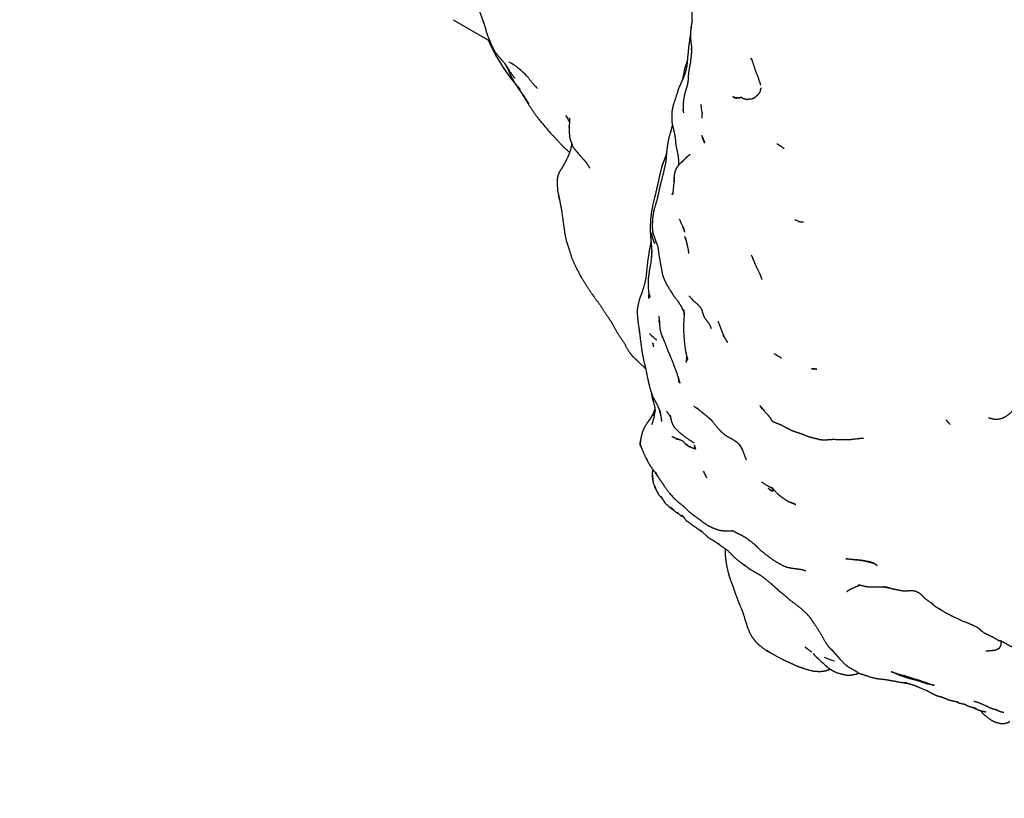
# Model space of a CAD drawing. Units: millimetres. Extents: x 0 to 841, y 0 to 1170.
# Drawn here: x 627 to 669, y 80 to 113 of the extents above; entities that cross this region are included whole.
import ezdxf
from ezdxf import colors
from ezdxf.entities.mleader import LeaderData, LeaderLine
from ezdxf.math import Vec2, Vec3

# ---------------------------------------------------------------- set-up
doc = ezdxf.new("R2010")
doc.units = ezdxf.units.MM
doc.layers.add('DV6_Défaut', color=7, linetype='Continuous')
doc.layers.add('Défaut', color=7, linetype='Continuous')

# ---------------------------------------------------------------- blocks, each defined once
blk = doc.blocks.new('_DOT')
at = {"color": 0}
blk.add_line((0, 0), (-1, 0), dxfattribs=at)
at = {"color": 0, "const_width": 0.333}
blk.add_lwpolyline([(-0.1665, 0, 1), (0.1665, 0, 1)], format="xyb", close=True, dxfattribs=at)
blk = doc.blocks.new('SE5')
at = {"layer": 'DV6_Défaut', "color": 7, "linetype": 'Continuous'}
for p, q in [((645.564, 113.337), (647.062, 112.471)), ((654.14, 104.352), (654.158, 104.268)), ((654.128, 103.229), (654.129, 103.339)), ((655.445, 100.87), (655.522, 100.69)), ((655.527, 100.628), (655.525, 100.693)), ((653.628, 95.094), (653.621, 95.044)), ((653.626, 95.021), (653.621, 95.044)), ((653.621, 95.044), (653.625, 94.973)), ((653.625, 94.973), (653.628, 95.094)), ((655.598, 95.015), (655.696, 94.943)), ((655.73, 94.919), (655.598, 95.015)), ((655.696, 94.943), (655.73, 94.919)), ((657.855, 95.053), (657.954, 94.934)), ((654.164, 93.607), (654.168, 93.457)), ((654.168, 93.457), (654.194, 93.339)), ((654.397, 92.895), (654.303, 93.081)), ((654.303, 93.081), (654.348, 92.98)), ((654.348, 92.98), (654.394, 92.9)), ((661.905, 86.127), (661.757, 86.283)), ((661.875, 86.157), (661.939, 86.089)), ((662.048, 85.973), (661.905, 86.127))]:
    blk.add_line(p, q, dxfattribs=at)
for centre, radius, start, end in [((665.895, 112.146), 10.112, 175.017, 177.727), ((646.385, 108.709), 3.223, 42.8889, 60.3406), ((644.996, 107.568), 4.389, 28.8774, 36.1571), ((662.36, 109.888), 6.891, 182.445, 184.7776), ((653.221, 109.079), 3.086, 4.5697, 11.0623), ((647.358, 107.213), 3.654, 28.1728, 33.0667), ((649.204, 108.301), 1.532, 26.1335, 27.3728), ((650.365, 94.476), 16.318, 54.5127, 55.8713), ((646.022, 110.505), 9.234, 337.6941, 339.6198), ((655.144, 104.391), 1.002, 178.5802, 184.8507), ((655.205, 104.238), 1.099, 192.9282, 210.8255), ((650.177, 102.352), 5.629, 11.8344, 16.1646), ((650.601, 103.309), 3.528, 356.5452, 0.4941), ((654.221, 100.239), 1.378, 27.2577, 29.5681), ((653.961, 100.608), 1.567, 359.4813, 1.828), ((661.217, 100.04), 5.72, 174.1028, 192.5221), ((656.174, 101.927), 3.026, 224.8843, 232.7534), ((658.852, 100.491), 1.814, 209.4755, 216.7256), ((669.665, 116.28), 20.161, 239.3659, 240.4693), ((651.738, 96.798), 2.57, 338.684, 352.9794), ((651.925, 97.081), 2.414, 339.9343, 344.9053), ((649.595, 98.076), 4.919, 339.5246, 341.4789), ((652.35, 97.119), 2.002, 339.9263, 342.7002), ((651.052, 78.412), 18.835, 74.4731, 74.4775), ((659.973, 97.233), 1.299, 204.0042, 212.5133), ((668.932, 98.525), 2.414, 268.1667, 268.347), ((655.018, 95.001), 1.393, 176.1608, 181.1734), ((656.634, 96.313), 1.66, 231.2587, 233.2912), ((657.035, 94.295), 1.12, 26.5405, 41.3183), ((665.154, 98.247), 9.839, 206.4739, 208.3462), ((657.014, 93.797), 2.857, 183.8039, 189.2283), ((656.169, 93.973), 2.074, 197.7998, 208.6023), ((655.302, 93.483), 1.084, 220.0377, 228.1891), ((657.121, 94.955), 3.028, 222.0614, 225.8984), ((659.172, 96.681), 5.609, 253.6787, 253.8845), ((669.095, 93.827), 11.209, 224.3823, 228.3351), ((662.867, 88.575), 3.032, 244.5476, 253.5867), ((669.784, 85.613), 2.212, 251.6017, 251.6436), ((669.784, 85.613), 2.212, 256.2913, 257.7255)]:
    blk.add_arc(centre, radius, start, end, dxfattribs=at)
blk.add_ellipse((659.62, 125.72), major_axis=(-9.61, -16.644), ratio=0.57735, start_param=5.888703, end_param=6.104462, dxfattribs=at)
for points, knots in [([(656.739, 117.055), (656.582, 116.82), (656.451, 116.652), (656.385, 116.565), (656.343, 116.468), (656.326, 116.416), (656.279, 116.24), (656.234, 116.099), (656.161, 115.841), (656.104, 115.415), (656.073, 115.226), (655.995, 114.765), (655.9, 114.36), (655.884, 114.284), (655.877, 113.943), (655.86, 113.715), (655.859, 113.479), (655.861, 113.305), (655.855, 113.225)], [0, 0, 0.080558, 0.121172, 0.1573, 0.192562, 0.214431, 0.257469, 0.331549, 0.382497, 0.464614, 0.519594, 0.609023, 0.692406, 0.72509, 0.822179, 0.86796, 0.94364, 0.981598, 1, 1]), ([(646.366, 115.135), (646.402, 114.908), (646.432, 114.749), (646.481, 114.549), (646.512, 114.423), (646.558, 114.164), (646.619, 113.924), (646.634, 113.872), (646.678, 113.739), (646.78, 113.471), (646.866, 113.236), (646.942, 113.008), (647.001, 112.779), (647.029, 112.704), (647.163, 112.366), (647.245, 112.178), (647.309, 112.046), (647.382, 111.914), (647.45, 111.833), (647.497, 111.784), (647.752, 111.491), (647.88, 111.316), (647.984, 111.134), (648.223, 110.809)], [0, 0, 0.0377863, 0.0660014, 0.1102377, 0.1675058, 0.2093509, 0.2487, 0.2716054, 0.2930077, 0.3430703, 0.4220381, 0.4620998, 0.4971819, 0.521501, 0.5872416, 0.6175706, 0.6625402, 0.6852887, 0.7030002, 0.7574541, 0.8217356, 0.8760518, 0.9364489, 1, 1]), ([(655.868, 113.297), (655.832, 113.099), (655.807, 112.919), (655.792, 112.547)], [0, 0, 0.242527, 0.462561, 1, 1]), ([(655.8, 112.746), (655.718, 112.169), (655.673, 111.722), (655.645, 111.407), (655.61, 111.204), (655.573, 111.054), (655.492, 110.839), (655.388, 110.599), (655.331, 110.48), (655.292, 110.392), (655.23, 110.191), (655.047, 109.632), (655, 109.402), (654.987, 109.137), (654.997, 108.91), (655.021, 108.774), (655.087, 108.514), (655.138, 108.243)], [0, 0, 0.115921, 0.200765, 0.260209, 0.311957, 0.353102, 0.398178, 0.466177, 0.491035, 0.52083, 0.56572, 0.709672, 0.764398, 0.814437, 0.858543, 0.890517, 0.941396, 1, 1]), ([(655.792, 112.547), (655.834, 112.226), (655.843, 112.034)], [0, 0, 0.675862, 1, 1]), ([(655.843, 112.033), (655.845, 112.074), (655.829, 111.811), (655.79, 111.472), (655.756, 111.311), (655.706, 111.003), (655.697, 110.748), (655.661, 110.521), (655.601, 110.309), (655.54, 110.113), (655.493, 109.848), (655.475, 109.594)], [0, 0, 0.056896, 0.148734, 0.262878, 0.324952, 0.434739, 0.534818, 0.65904, 0.734152, 0.803144, 0.911386, 1, 1]), ([(658.386, 111.679), (658.443, 111.597), (658.457, 111.563)], [0, 0, 0.819654, 1, 1]), ([(647.795, 111.433), (647.817, 111.388), (647.932, 111.181), (647.976, 111.076), (648.067, 110.885), (648.082, 110.856), (648.22, 110.599), (648.364, 110.381), (648.564, 110.119)], [0, 0, 0.036544, 0.191046, 0.300388, 0.437806, 0.551146, 0.708853, 0.836041, 1, 1]), ([(655.662, 111.588), (655.542, 111.211), (655.443, 110.726)], [0, 0, 0.488298, 1, 1]), ([(658.424, 111.661), (658.575, 111.205), (658.776, 110.66)], [0, 0, 0.480467, 1, 1]), ([(648.747, 110.903), (648.983, 110.6), (649.197, 110.366)], [0, 0, 0.50681, 1, 1]), ([(648.414, 110.315), (648.62, 109.997), (648.836, 109.645), (649.099, 109.249), (649.22, 109.088), (649.77, 108.431), (649.933, 108.271)], [0, 0, 0.144304, 0.293093, 0.47712, 0.547851, 0.904964, 1, 1]), ([(657.793, 109.953), (657.726, 109.972), (657.613, 110.009), (657.709, 109.976), (657.755, 109.947)], [0, 0, 0.203626, 0.639944, 0.875329, 1, 1]), ([(658.344, 109.91), (658.222, 109.884), (658.078, 109.927), (657.999, 109.976), (657.951, 109.98), (657.876, 109.952), (657.937, 109.97)], [0, 0, 0.248037, 0.53833, 0.709782, 0.782241, 0.91445, 1, 1]), ([(658.568, 109.975), (658.445, 109.912), (658.344, 109.91)], [0, 0, 0.6261559, 1, 1]), ([(658.828, 110.393), (658.795, 110.232), (658.728, 110.124), (658.653, 110.05), (658.53, 109.941), (658.569, 109.975)], [0, 0, 0.251809, 0.428731, 0.576528, 0.80792, 1, 1]), ([(655.475, 109.594), (655.476, 109.419), (655.482, 109.473)], [0, 0, 0.853377, 1, 1]), ([(657.92, 109.968), (657.846, 109.962), (657.733, 109.943), (657.814, 109.948)], [0, 0, 0.319132, 0.749878, 1, 1]), ([(650.476, 109.098), (650.476, 109.098), (650.576, 108.932)], [0, 0, 0.000051, 1, 1]), ([(650.572, 109.096), (650.581, 109.023), (650.564, 108.676), (650.579, 108.79)], [0, 0, 0.165756, 0.712748, 1, 1]), ([(649.86, 108.352), (649.86, 108.352), (650.21, 107.961), (650.34, 107.828), (650.468, 107.716), (650.585, 107.603)], [0, 0, 0.000011, 0.48217, 0.657941, 0.82121, 1, 1]), ([(650.565, 108.687), (650.56, 108.652), (650.569, 108.478), (650.584, 108.272), (650.63, 108.101), (650.65, 108.062)], [0, 0, 0.05809, 0.338682, 0.65416, 0.929647, 1, 1]), ([(654.982, 108.662), (654.875, 108.286), (654.83, 108.074), (654.782, 107.779), (654.755, 107.479), (654.73, 107.186)], [0, 0, 0.283156, 0.400634, 0.659295, 0.840696, 1, 1]), ([(655.13, 108.288), (655.145, 108.161), (655.165, 107.92), (655.231, 107.628), (655.262, 107.449), (655.28, 107.265), (655.273, 107.052), (655.273, 107.051)], [0, 0, 0.111584, 0.303251, 0.528536, 0.671507, 0.809852, 0.998667, 1, 1]), ([(656.283, 108.336), (656.403, 108.008), (656.368, 108.13), (656.283, 108.336)], [0, 0, 0.294624, 0.656507, 1, 1]), ([(650.676, 107.996), (650.665, 107.911), (650.635, 107.76), (650.602, 107.653)], [0, 0, 0.244807, 0.678681, 1, 1]), ([(650.636, 108.098), (650.685, 107.971), (650.693, 107.935), (650.725, 107.851), (650.857, 107.683), (650.965, 107.56)], [0, 0, 0.20176, 0.391786, 0.513091, 0.775225, 1, 1]), ([(650.635, 107.746), (650.539, 107.475), (650.384, 107.162), (650.234, 106.902)], [0, 0, 0.28518, 0.631977, 1, 1]), ([(650.981, 107.543), (650.931, 107.605), (651.036, 107.467), (651.193, 107.304), (651.278, 107.198)], [0, 0, 0.194642, 0.466413, 0.769949, 1, 1]), ([(654.765, 107.583), (654.717, 107.425), (654.656, 107.261), (654.565, 107)], [0, 0, 0.214287, 0.566774, 1, 1]), ([(655.6, 107.365), (655.781, 107.536), (655.572, 107.347), (655.408, 107.183), (655.48, 107.24)], [0, 0, 0.308742, 0.602422, 0.850588, 1, 1]), ([(651.278, 107.198), (651.376, 107.061), (651.451, 106.933)], [0, 0, 0.436517, 1, 1]), ([(654.565, 107), (654.542, 106.927), (654.503, 106.771), (654.297, 105.859), (654.166, 105.32), (654.123, 105.092), (654.103, 104.952), (654.081, 104.778), (654.062, 104.451), (654.063, 104.162), (654.07, 104.006), (654.105, 103.677), (654.129, 103.339)], [0, 0, 0.06465, 0.128203, 0.30193, 0.389454, 0.453353, 0.555058, 0.691035, 0.755758, 0.829547, 0.874702, 0.935125, 1, 1]), ([(654.732, 107.208), (654.639, 106.773), (654.495, 106.212), (654.46, 106.06), (654.41, 105.817), (654.355, 105.587), (654.215, 105.104), (654.165, 104.789), (654.143, 104.429), (654.163, 104.213), (654.188, 104.1), (654.235, 103.96), (654.32, 103.724), (654.366, 103.602), (654.394, 103.479), (654.45, 103.091), (654.527, 102.676), (654.553, 102.529), (654.576, 102.385), (654.617, 102.244), (654.679, 102.101), (654.737, 101.974), (654.838, 101.8), (655.08, 101.412)], [0, 0, 0.067773, 0.155295, 0.188074, 0.226694, 0.277723, 0.353748, 0.411238, 0.468133, 0.501072, 0.521707, 0.545307, 0.583577, 0.604008, 0.624442, 0.683737, 0.748187, 0.774914, 0.799649, 0.822498, 0.854221, 0.887578, 0.91805, 1, 1]), ([(655.415, 107.19), (655.374, 107.157), (655.267, 107.045), (655.185, 106.93), (655.129, 106.792), (655.107, 106.696), (655.088, 106.548), (655.086, 106.301), (655.094, 106.546)], [0, 0, 0.036983, 0.151697, 0.28451, 0.390373, 0.535315, 0.644905, 0.825902, 1, 1]), ([(655.615, 107.386), (655.628, 107.41), (655.611, 107.382)], [0, 0, 0.418284, 1, 1]), ([(650.298, 106.992), (650.173, 106.817), (650.088, 106.636), (650.054, 106.494), (650.048, 106.446), (650.047, 106.286), (650.063, 105.976), (650.139, 105.615)], [0, 0, 0.148092, 0.279745, 0.379523, 0.439977, 0.559257, 0.760449, 1, 1]), ([(655.087, 106.434), (655.08, 106.306), (655.028, 105.8)], [0, 0, 0.158003, 1, 1]), ([(650.146, 105.585), (650.108, 105.771), (650.176, 105.435), (650.244, 105.071), (650.372, 104.131), (650.443, 103.794), (650.561, 103.426), (650.698, 103.001), (650.864, 102.635), (650.94, 102.499), (651.104, 102.187), (651.33, 101.836), (651.549, 101.506), (651.644, 101.373), (651.9, 101.019), (652.115, 100.68), (652.338, 100.363), (652.434, 100.2), (652.659, 99.797), (652.908, 99.432), (653.119, 99.049), (653.255, 98.864), (653.395, 98.723), (653.861, 98.287)], [0, 0, 0.0252744, 0.0617942, 0.101979, 0.2074127, 0.2441916, 0.2903379, 0.3378223, 0.3872221, 0.4064905, 0.4474371, 0.4925973, 0.5359881, 0.5587609, 0.6128634, 0.6560047, 0.6997826, 0.7254121, 0.7745692, 0.8217632, 0.8709398, 0.9001681, 0.9266294, 1, 1]), ([(655.039, 105.909), (655.005, 105.771), (655.035, 105.865)], [0, 0, 0.634247, 1, 1]), ([(655.316, 104.731), (655.437, 104.463), (655.479, 104.373)], [0, 0, 0.734689, 1, 1]), ([(660.675, 104.606), (660.545, 104.593), (660.301, 104.703)], [0, 0, 0.322641, 1, 1]), ([(655.504, 104.322), (655.467, 104.41), (655.528, 104.234), (655.504, 104.322)], [0, 0, 0.36883, 0.706895, 1, 1]), ([(654.098, 103.745), (654.021, 103.387), (653.952, 102.937), (653.914, 102.589), (653.88, 102.252), (653.829, 101.984), (653.757, 101.725), (653.591, 101.258), (653.562, 101.156), (653.506, 100.862), (653.502, 100.769), (653.5, 100.625), (653.517, 100.464), (653.551, 100.146), (653.599, 99.873), (653.589, 99.944)], [0, 0, 0.119207, 0.227777, 0.307212, 0.378471, 0.434343, 0.488453, 0.58821, 0.628784, 0.692914, 0.739545, 0.770563, 0.80711, 0.920432, 0.976432, 1, 1]), ([(654.133, 103.992), (654.157, 103.912), (654.154, 103.929)], [0, 0, 0.9302819, 1, 1]), ([(655.611, 103.81), (655.693, 103.428), (655.716, 103.251)], [0, 0, 0.61146, 1, 1]), ([(654.126, 103.206), (654.082, 102.828), (654.026, 102.534), (654.006, 102.381), (653.97, 102.146), (653.966, 101.91), (653.983, 101.651), (653.996, 101.553), (654.053, 101.372), (654.012, 101.505)], [0, 0, 0.170874, 0.299913, 0.383437, 0.486149, 0.620429, 0.74395, 0.829861, 0.909862, 1, 1]), ([(658.421, 103.173), (658.517, 102.95), (658.607, 102.734)], [0, 0, 0.480029, 1, 1]), ([(658.607, 102.734), (658.766, 102.407), (658.881, 102.125)], [0, 0, 0.569666, 1, 1]), ([(654.005, 101.526), (654.006, 101.318), (654.008, 101.46)], [0, 0, 0.687788, 1, 1]), ([(654.013, 101.501), (654.031, 101.347), (654.014, 101.496)], [0, 0, 0.620529, 1, 1]), ([(654.933, 101.648), (654.93, 101.652), (655.08, 101.412)], [0, 0, 0.012131, 1, 1]), ([(655.08, 101.412), (655.307, 101.124), (655.248, 101.199)], [0, 0, 0.707516, 1, 1]), ([(655.25, 101.197), (655.361, 101.016), (655.445, 100.87)], [0, 0, 0.546555, 1, 1]), ([(655.737, 101.418), (655.92, 101.214), (656.094, 101.065), (656.235, 100.91), (656.235, 100.91)], [0, 0, 0.427044, 0.746674, 0.999903, 1, 1]), ([(655.472, 100.837), (655.472, 100.837), (655.52, 100.715)], [0, 0, 0.0000836, 1, 1]), ([(655.519, 100.723), (655.497, 100.811), (655.519, 100.716)], [0, 0, 0.6079241, 1, 1]), ([(655.525, 100.693), (655.51, 100.819), (655.527, 100.628)], [0, 0, 0.531778, 1, 1]), ([(656.234, 100.911), (656.28, 100.817), (656.336, 100.639), (656.343, 100.622), (656.402, 100.48), (656.536, 100.298), (656.64, 100.144), (656.684, 100.009)], [0, 0, 0.08897, 0.310736, 0.393341, 0.516656, 0.69651, 0.855777, 1, 1]), ([(654.46, 100.278), (654.425, 100.35), (654.461, 100.262)], [0, 0, 0.455927, 1, 1]), ([(654.427, 100.549), (654.457, 100.336), (654.476, 100.004), (654.51, 99.856), (654.519, 99.815), (654.61, 99.601), (654.573, 99.688)], [0, 0, 0.174641, 0.454099, 0.60253, 0.692844, 0.878095, 1, 1]), ([(656.985, 100.322), (657.071, 100.099), (657.142, 99.907), (657.274, 99.598)], [0, 0, 0.285726, 0.562767, 1, 1]), ([(653.594, 99.9), (653.632, 99.545), (653.657, 99.392), (653.687, 99.135), (653.709, 98.982), (653.787, 98.59), (653.828, 98.43), (653.86, 98.289), (653.934, 97.937), (653.985, 97.694), (654.053, 97.416), (654.119, 97.214), (654.162, 97.085), (654.31, 96.815), (654.37, 96.701), (654.506, 96.387), (654.379, 96.693)], [0, 0, 0.0813803, 0.1211799, 0.1774571, 0.22248, 0.3097266, 0.3511436, 0.3843308, 0.4635089, 0.5283246, 0.593143, 0.6475932, 0.7110186, 0.7894201, 0.8429304, 0.9270795, 1, 1]), ([(654.165, 99.388), (654.191, 99.246), (654.211, 99.257), (654.21, 99.262), (654.205, 99.287)], [0, 0, 0.613045, 0.845582, 0.912154, 1, 1]), ([(654.576, 99.679), (654.619, 99.562), (654.691, 99.407), (654.832, 99.022), (654.846, 98.992), (654.924, 98.816), (655.058, 98.487), (655.269, 97.894), (655.342, 97.646), (655.283, 97.858)], [0, 0, 0.054015, 0.121326, 0.290256, 0.322956, 0.399628, 0.540861, 0.798681, 0.909913, 1, 1]), ([(655.63, 98.812), (655.631, 98.701), (655.635, 98.748)], [0, 0, 0.732001, 1, 1]), ([(661.012, 98.271), (661.119, 98.266), (661.25, 98.263), (661.012, 98.271)], [0, 0, 0.169983, 0.510089, 1, 1]), ([(655.288, 97.831), (655.316, 97.656), (655.293, 97.813)], [0, 0, 0.566174, 1, 1]), ([(654.107, 97.252), (654.141, 97.045), (654.196, 96.864)], [0, 0, 0.5211, 1, 1]), ([(654.198, 96.857), (654.17, 96.969), (654.251, 96.641), (654.262, 96.499), (654.239, 96.344), (654.261, 96.471)], [0, 0, 0.221763, 0.54061, 0.68251, 0.814583, 1, 1]), ([(654.413, 96.6), (654.459, 96.476), (654.52, 96.259), (654.475, 96.444)], [0, 0, 0.257952, 0.664092, 1, 1]), ([(654.762, 96.441), (654.916, 96.23), (654.937, 96.179)], [0, 0, 0.7927643, 1, 1]), ([(656.182, 96.494), (656.063, 96.585), (656.278, 96.412), (656.487, 96.24), (656.65, 96.102), (656.747, 96)], [0, 0, 0.1553895, 0.3963823, 0.6704534, 0.8501406, 1, 1]), ([(658.866, 96.606), (658.936, 96.517), (659.003, 96.432), (658.866, 96.606)], [0, 0, 0.227256, 0.542563, 1, 1]), ([(659.007, 96.414), (659.14, 96.278), (659.238, 96.149), (659.295, 96.038), (659.323, 96.017), (659.392, 95.974), (659.486, 95.945), (659.588, 95.899), (659.72, 95.848), (659.784, 95.809), (660.009, 95.692), (660.148, 95.621), (660.26, 95.581), (660.397, 95.531), (660.551, 95.483), (660.812, 95.377), (660.977, 95.324), (661.086, 95.296), (661.364, 95.227), (661.468, 95.213), (661.511, 95.208), (661.727, 95.216), (661.936, 95.232), (662.28, 95.224), (662.693, 95.227), (663.266, 95.288)], [0, 0, 0.0495223, 0.0844479, 0.1075423, 0.1154872, 0.1305883, 0.1487208, 0.1720198, 0.1997036, 0.2176659, 0.2649741, 0.2965746, 0.3236444, 0.3520994, 0.3842157, 0.4377137, 0.4851442, 0.5100201, 0.5958971, 0.6202849, 0.6412722, 0.6878173, 0.7272746, 0.7919166, 0.8691804, 1, 1]), ([(668.646, 96.161), (668.832, 96.118), (668.918, 96.102), (669.011, 96.099), (669.179, 96.126), (669.26, 96.15), (669.398, 96.221), (669.594, 96.37), (669.687, 96.464), (669.819, 96.677), (669.696, 96.5)], [0, 0, 0.122737, 0.173399, 0.227661, 0.341343, 0.38878, 0.470858, 0.668427, 0.748853, 0.88543, 1, 1]), ([(654.121, 96.202), (653.878, 95.858), (653.787, 95.701), (653.729, 95.561), (653.684, 95.407), (653.632, 95.155), (653.627, 95.121), (653.621, 95.044)], [0, 0, 0.26813, 0.391196, 0.508693, 0.608241, 0.803056, 0.91976, 1, 1]), ([(654.176, 96.309), (654.055, 96.117), (653.926, 95.926)], [0, 0, 0.492806, 1, 1]), ([(654.919, 96.275), (654.967, 96.023), (655.031, 95.862), (655.087, 95.763)], [0, 0, 0.4375647, 0.8070358, 1, 1]), ([(656.617, 96.146), (656.617, 96.146), (656.741, 96.008), (656.985, 95.703), (657.133, 95.55), (657.272, 95.431), (657.372, 95.364), (657.653, 95.21), (657.794, 95.109)], [0, 0, 0.0000066, 0.1349471, 0.3679483, 0.5025938, 0.614201, 0.692198, 0.8831267, 1, 1]), ([(655.087, 95.763), (655.307, 95.538), (655.652, 95.271), (655.935, 95.087), (655.935, 95.087)], [0, 0, 0.3164108, 0.6491623, 0.9999525, 1, 1]), ([(655.212, 95.251), (655.093, 95.303), (655.067, 95.311), (654.995, 95.347)], [0, 0, 0.30119, 0.626152, 1, 1]), ([(655.598, 95.015), (655.457, 95.164), (655.321, 95.211), (655.23, 95.247), (655.15, 95.264), (655.256, 95.232)], [0, 0, 0.28402, 0.529181, 0.711011, 0.861468, 1, 1]), ([(653.621, 95.044), (653.621, 95.022), (653.622, 95.018)], [0, 0, 0.909456, 1, 1]), ([(653.65, 94.962), (653.674, 94.872), (653.767, 94.663), (653.873, 94.42), (653.952, 94.285)], [0, 0, 0.171862, 0.414383, 0.620939, 1, 1]), ([(655.887, 94.849), (655.794, 94.899), (655.73, 94.919)], [0, 0, 0.594008, 1, 1]), ([(656.014, 94.8), (655.987, 94.901), (655.97, 94.817), (656.014, 94.8)], [0, 0, 0.453781, 0.739937, 1, 1]), ([(658.053, 94.732), (658.167, 94.427), (658.195, 94.346)], [0, 0, 0.636755, 1, 1]), ([(653.881, 94.428), (653.932, 94.323), (654.037, 94.116), (654.362, 93.658), (654.394, 93.616)], [0, 0, 0.241835, 0.441496, 0.944202, 1, 1]), ([(654.171, 93.928), (654.152, 93.848), (654.141, 93.659), (654.168, 93.457)], [0, 0, 0.159817, 0.520813, 1, 1]), ([(654.293, 93.818), (654.403, 93.599), (654.544, 93.397), (654.648, 93.241), (654.873, 92.927)], [0, 0, 0.221928, 0.464348, 0.625025, 1, 1]), ([(654.26, 93.205), (654.26, 93.205), (654.303, 93.081)], [0, 0, 0.000031, 1, 1]), ([(654.303, 93.081), (654.421, 92.848), (654.472, 92.785)], [0, 0, 0.679057, 1, 1]), ([(658.853, 93.399), (659.104, 93.238), (659.269, 93.153), (659.343, 93.103), (659.368, 93.08)], [0, 0, 0.337902, 0.768599, 0.949116, 1, 1]), ([(659.274, 93.027), (659.215, 93.061), (659.154, 93.109)], [0, 0, 0.447107, 1, 1]), ([(659.195, 93.077), (659.183, 93.098), (659.192, 93.079)], [0, 0, 0.558923, 1, 1]), ([(659.292, 93.018), (659.196, 93.067), (659.286, 93.019)], [0, 0, 0.533148, 1, 1]), ([(659.422, 93.022), (659.382, 93.016), (659.251, 93.02), (659.357, 93.004)], [0, 0, 0.125917, 0.551513, 1, 1]), ([(659.282, 93.17), (659.339, 93.113), (659.549, 92.883), (659.717, 92.747), (659.742, 92.724), (659.931, 92.598), (660.056, 92.533), (660.224, 92.467)], [0, 0, 0.111659, 0.313836, 0.465806, 0.540505, 0.689412, 0.783454, 1, 1]), ([(654.568, 92.699), (654.518, 92.755), (654.573, 92.691)], [0, 0, 0.406068, 1, 1]), ([(654.573, 92.691), (654.54, 92.72), (654.576, 92.685)], [0, 0, 0.266326, 1, 1]), ([(654.544, 92.742), (654.66, 92.537), (654.69, 92.498), (654.71, 92.476), (654.846, 92.35), (654.932, 92.278), (654.988, 92.234), (655.051, 92.193)], [0, 0, 0.3537523, 0.4237657, 0.504045, 0.6593915, 0.8246168, 0.8926973, 1, 1]), ([(654.873, 92.927), (655.022, 92.761), (655.07, 92.708), (655.263, 92.525), (655.35, 92.461)], [0, 0, 0.259919, 0.511292, 0.862293, 1, 1]), ([(655.054, 92.192), (654.963, 92.297), (655.079, 92.16), (655.158, 92.101), (655.194, 92.082), (655.217, 92.067), (655.283, 92.024)], [0, 0, 0.202478, 0.451655, 0.57937, 0.725303, 0.87123, 1, 1]), ([(655.312, 92.493), (655.434, 92.388), (655.493, 92.346)], [0, 0, 0.706479, 1, 1]), ([(655.47, 92.368), (655.554, 92.291), (655.583, 92.259), (655.732, 92.112), (655.894, 91.987), (655.992, 91.912), (656.238, 91.732), (656.425, 91.596), (656.576, 91.499), (656.752, 91.413), (657.04, 91.31), (657.22, 91.286), (657.619, 91.289)], [0, 0, 0.039925, 0.101743, 0.176706, 0.253892, 0.315323, 0.425516, 0.522435, 0.582539, 0.659737, 0.77535, 0.841533, 1, 1]), ([(660.231, 92.464), (660.139, 92.506), (660.343, 92.411), (660.231, 92.464)], [0, 0, 0.416165, 0.864107, 1, 1]), ([(655.295, 92.016), (655.226, 92.073), (655.326, 91.987), (655.354, 91.957), (655.377, 91.941), (655.432, 91.92)], [0, 0, 0.1967715, 0.5415643, 0.7536723, 0.8571789, 1, 1]), ([(655.51, 91.872), (655.402, 91.966), (655.498, 91.874), (655.591, 91.745), (655.732, 91.644), (655.868, 91.542), (655.998, 91.45), (656.126, 91.36), (656.244, 91.275), (656.285, 91.255)], [0, 0, 0.096233, 0.19584, 0.29701, 0.448231, 0.556755, 0.678903, 0.869368, 0.972423, 1, 1]), ([(655.457, 91.913), (655.406, 91.937), (655.485, 91.887)], [0, 0, 0.417596, 1, 1]), ([(656.274, 91.268), (656.221, 91.3), (656.293, 91.25)], [0, 0, 0.486549, 1, 1]), ([(656.248, 91.293), (656.527, 91.03), (656.646, 90.946), (656.764, 90.88), (656.905, 90.782), (657.047, 90.686)], [0, 0, 0.35481, 0.489824, 0.671379, 0.833196, 1, 1]), ([(657.596, 91.298), (657.612, 91.292), (657.785, 91.203), (657.85, 91.167), (658.018, 91.084), (658.189, 90.984), (658.327, 90.88), (658.516, 90.733), (658.673, 90.587)], [0, 0, 0.075351, 0.207657, 0.293072, 0.418031, 0.571515, 0.69393, 0.857383, 1, 1]), ([(657.054, 90.681), (656.982, 90.738), (657.077, 90.661), (657.183, 90.591), (657.295, 90.508), (657.395, 90.44), (657.576, 90.256), (657.628, 90.196), (657.825, 90.03), (658.061, 89.849)], [0, 0, 0.080684, 0.162092, 0.246582, 0.33715, 0.424442, 0.580759, 0.651175, 0.795551, 1, 1]), ([(657.303, 90.503), (657.291, 90.374), (657.292, 90.237), (657.307, 90.114), (657.338, 89.866), (657.414, 89.513), (657.454, 89.36), (657.529, 89.137), (657.601, 88.958), (657.654, 88.8), (657.724, 88.599), (657.84, 88.279), (657.908, 88.118), (658.028, 87.833), (658.007, 87.892)], [0, 0, 0.050294, 0.093648, 0.133131, 0.238666, 0.349734, 0.403821, 0.483645, 0.541383, 0.601068, 0.668799, 0.781788, 0.852003, 0.944916, 1, 1]), ([(658.566, 90.695), (658.566, 90.695), (658.821, 90.438), (659.166, 90.171), (659.21, 90.133), (659.506, 89.937), (659.751, 89.798), (659.94, 89.721), (660.14, 89.677), (660.188, 89.668), (660.497, 89.632), (660.635, 89.606), (660.756, 89.556)], [0, 0, 0.0000044, 0.1312066, 0.3148039, 0.3447383, 0.4693512, 0.5688814, 0.6431381, 0.7249263, 0.7737762, 0.8910811, 0.9426141, 1, 1]), ([(662.495, 90.078), (662.838, 90.03), (663.071, 90.01), (663.224, 89.989), (663.367, 89.961), (663.53, 89.916), (663.667, 89.886), (663.758, 89.852), (663.846, 89.78), (663.733, 89.873), (663.666, 89.91), (663.564, 89.947), (663.227, 90.011), (663.053, 90.036), (662.495, 90.078)], [0, 0, 0.123764, 0.205414, 0.268946, 0.316818, 0.376415, 0.423103, 0.454553, 0.509137, 0.563236, 0.595909, 0.634178, 0.747145, 0.817817, 1, 1]), ([(658.061, 89.849), (658.084, 89.829), (658.117, 89.808)], [0, 0, 0.6896894, 1, 1]), ([(658.061, 89.849), (658.238, 89.721), (658.333, 89.649), (658.418, 89.599), (658.537, 89.526), (658.604, 89.487), (658.718, 89.426), (658.836, 89.354), (658.998, 89.228), (659.251, 89.024), (659.368, 88.918), (659.558, 88.745)], [0, 0, 0.111622, 0.172836, 0.234037, 0.304549, 0.356944, 0.422, 0.491078, 0.606743, 0.782151, 0.873794, 1, 1]), ([(659.573, 88.731), (659.481, 88.818), (659.607, 88.699), (659.773, 88.566), (659.964, 88.405), (660.122, 88.266), (660.462, 88.017)], [0, 0, 0.127878, 0.247451, 0.390521, 0.555078, 0.731352, 1, 1]), ([(662.543, 88.663), (662.618, 88.72), (662.709, 88.771), (662.798, 88.809), (663.083, 88.934)], [0, 0, 0.161089, 0.330584, 0.591631, 1, 1]), ([(663.109, 88.941), (663.015, 88.928), (663.116, 88.939)], [0, 0, 0.394704, 1, 1]), ([(663.075, 88.934), (663.046, 88.927), (663.104, 88.938)], [0, 0, 0.312556, 1, 1]), ([(663.098, 88.943), (663.403, 88.874), (663.594, 88.868), (663.859, 88.864), (664.07, 88.871), (664.343, 88.828)], [0, 0, 0.246079, 0.416541, 0.61752, 0.774247, 1, 1]), ([(664.399, 88.819), (664.143, 88.869), (664.33, 88.831), (664.507, 88.784), (664.72, 88.742), (664.955, 88.697), (664.989, 88.693), (665.167, 88.696), (665.279, 88.712), (665.447, 88.697), (665.548, 88.662), (665.634, 88.621), (665.738, 88.541), (665.882, 88.385), (665.994, 88.303), (666.289, 88.09), (666.194, 88.159)], [0, 0, 0.08449, 0.151388, 0.212281, 0.28719, 0.379919, 0.397554, 0.469447, 0.518289, 0.5735, 0.609125, 0.642003, 0.684592, 0.768032, 0.813329, 0.95242, 1, 1]), ([(660.416, 88.051), (660.62, 87.884), (660.795, 87.714), (660.913, 87.585), (661.026, 87.433), (661.189, 87.191), (661.419, 86.829), (661.632, 86.447)], [0, 0, 0.098472, 0.197772, 0.295793, 0.447675, 0.643606, 0.823607, 1, 1]), ([(666.199, 88.155), (666.35, 88.02), (666.634, 87.852), (666.5, 87.932)], [0, 0, 0.280165, 0.747649, 1, 1]), ([(666.56, 87.896), (666.796, 87.752), (667.011, 87.642), (667.079, 87.605), (667.488, 87.412), (667.771, 87.303), (668.013, 87.194), (668.075, 87.167), (668.142, 87.136), (668.262, 87.058)], [0, 0, 0.110049, 0.206658, 0.273186, 0.478518, 0.610531, 0.76355, 0.848509, 0.9185, 1, 1]), ([(658.022, 87.848), (658.08, 87.675), (658.229, 87.186), (658.237, 87.164), (658.325, 86.934), (658.428, 86.733), (658.51, 86.625), (658.598, 86.512), (658.687, 86.416), (658.785, 86.329), (659.047, 86.134), (659.174, 86.063)], [0, 0, 0.066215, 0.238385, 0.294953, 0.377756, 0.465512, 0.542068, 0.658923, 0.718991, 0.804956, 0.924646, 1, 1]), ([(668.183, 87.109), (668.317, 86.99), (668.361, 86.957), (668.474, 86.873), (668.657, 86.785), (668.798, 86.722), (668.914, 86.656), (669.043, 86.573), (669.102, 86.548), (669.231, 86.505), (669.17, 86.531)], [0, 0, 0.124371, 0.191123, 0.282271, 0.445496, 0.569728, 0.65498, 0.767817, 0.84156, 0.924776, 1, 1]), ([(660.74, 86.268), (661.04, 86.037), (660.876, 86.164), (660.74, 86.268)], [0, 0, 0.341265, 0.696295, 1, 1]), ([(661.632, 86.447), (661.747, 86.287), (661.905, 86.127)], [0, 0, 0.477549, 1, 1]), ([(668.603, 86.106), (668.72, 86.115), (668.861, 86.129), (668.963, 86.145), (669.033, 86.179), (669.125, 86.229), (669.159, 86.292), (669.178, 86.331), (669.198, 86.375), (669.205, 86.513)], [0, 0, 0.169759, 0.272805, 0.406013, 0.487077, 0.613533, 0.69925, 0.824338, 0.874834, 1, 1]), ([(669.22, 86.509), (669.364, 86.446), (669.47, 86.376), (669.557, 86.324), (669.743, 86.265), (669.888, 86.223), (670.111, 86.14), (670.185, 86.113), (670.254, 86.104), (670.523, 86.065), (670.687, 86.023), (670.764, 86.001), (670.978, 85.941), (671.336, 85.921), (671.658, 85.881), (671.916, 85.871), (672.032, 85.876), (672.31, 85.874), (672.447, 85.889), (672.743, 85.893), (672.94, 85.911), (672.909, 85.909)], [0, 0, 0.035687, 0.089233, 0.11228, 0.160419, 0.201242, 0.257845, 0.287553, 0.313576, 0.376376, 0.417539, 0.446527, 0.505845, 0.587858, 0.663052, 0.721735, 0.753426, 0.820343, 0.851756, 0.920598, 0.969433, 1, 1]), ([(659.21, 86.043), (659.099, 86.11), (659.268, 86.004), (659.448, 85.913), (659.734, 85.752), (659.913, 85.66), (660.07, 85.598), (660.325, 85.479), (660.46, 85.421), (660.751, 85.323), (660.981, 85.257), (661.102, 85.233), (661.21, 85.224), (661.296, 85.218), (661.352, 85.216), (661.449, 85.22), (661.579, 85.239), (661.623, 85.243), (661.804, 85.302), (661.826, 85.313)], [0, 0, 0.076649, 0.144924, 0.204927, 0.275762, 0.328922, 0.369278, 0.442796, 0.504547, 0.591924, 0.649704, 0.682567, 0.754545, 0.794458, 0.847477, 0.869473, 0.93374, 0.946266, 0.9909, 1, 1]), ([(661.905, 86.127), (662.075, 85.937), (662.204, 85.802), (662.048, 85.973)], [0, 0, 0.423801, 0.665136, 1, 1]), ([(662.119, 85.891), (662.215, 85.781), (662.261, 85.721), (662.476, 85.513), (662.548, 85.456), (662.625, 85.399), (662.781, 85.314), (662.919, 85.236), (663.057, 85.147), (663.109, 85.12), (663.235, 85.086), (663.557, 84.973), (663.84, 84.909), (663.877, 84.902), (664.183, 84.87), (664.406, 84.83), (664.609, 84.8), (664.817, 84.75), (665.131, 84.714), (664.997, 84.734)], [0, 0, 0.038965, 0.060971, 0.134404, 0.168627, 0.195784, 0.243945, 0.304373, 0.346442, 0.367927, 0.416349, 0.51803, 0.594761, 0.615357, 0.706884, 0.764824, 0.827685, 0.881213, 0.957353, 1, 1]), ([(661.635, 85.456), (661.776, 85.342), (661.912, 85.261), (661.979, 85.224), (662.083, 85.171), (662.254, 85.122), (662.509, 85.058), (662.64, 85.052), (662.748, 85.066), (662.907, 85.095), (662.97, 85.11), (663.059, 85.146)], [0, 0, 0.175753, 0.240309, 0.460807, 0.554039, 0.631299, 0.74682, 0.805383, 0.851625, 0.929602, 0.960668, 1, 1]), ([(661.656, 85.439), (661.645, 85.443), (661.661, 85.435)], [0, 0, 0.435135, 1, 1]), ([(664.449, 85.203), (664.573, 85.159), (664.724, 85.089), (664.852, 85.03), (665.173, 84.926), (665.564, 84.821), (666.011, 84.674), (666.304, 84.619), (666.237, 84.636), (665.931, 84.739), (665.754, 84.808), (665.366, 84.924), (665.044, 85.03), (664.916, 85.058), (664.449, 85.203)], [0, 0, 0.028987, 0.075059, 0.109261, 0.192636, 0.282495, 0.418184, 0.518825, 0.551091, 0.625816, 0.668301, 0.760394, 0.849831, 0.880488, 1, 1]), ([(665.049, 84.723), (665.234, 84.686), (665.392, 84.638), (665.627, 84.543), (666.033, 84.369), (666.005, 84.384)], [0, 0, 0.154946, 0.296745, 0.49864, 0.870671, 1, 1]), ([(666.03, 84.37), (666.229, 84.262), (666.395, 84.182), (666.439, 84.168), (666.616, 84.118)], [0, 0, 0.320281, 0.562283, 0.688412, 1, 1]), ([(666.616, 84.118), (666.616, 84.118), (666.89, 84.009)], [0, 0, 0.0000282, 1, 1]), ([(666.83, 84.033), (666.931, 83.99), (667.138, 83.939), (667.358, 83.892)], [0, 0, 0.191584, 0.591235, 1, 1]), ([(667.254, 83.914), (667.323, 83.88), (667.39, 83.85), (667.642, 83.799)], [0, 0, 0.200427, 0.364494, 1, 1]), ([(667.626, 83.802), (667.773, 83.722), (667.926, 83.672), (668.1, 83.629)], [0, 0, 0.327197, 0.658639, 1, 1]), ([(667.963, 83.663), (668.09, 83.615), (667.994, 83.656)], [0, 0, 0.53629, 1, 1]), ([(668.022, 83.933), (668.214, 83.876), (668.397, 83.802), (668.72, 83.648)], [0, 0, 0.282499, 0.501354, 1, 1]), ([(668.72, 83.648), (668.882, 83.59), (669.023, 83.562)], [0, 0, 0.556614, 1, 1]), ([(668.14, 83.585), (668.287, 83.529), (668.332, 83.518), (668.48, 83.486)], [0, 0, 0.314809, 0.483647, 1, 1]), ([(668.296, 83.526), (668.438, 83.363), (668.69, 83.17), (668.759, 83.122), (668.968, 83.023), (669.097, 82.988), (669.136, 82.978), (669.249, 82.963), (669.319, 82.97), (669.385, 82.98), (669.509, 83.022), (669.569, 83.06)], [0, 0, 0.104545, 0.303273, 0.359827, 0.506577, 0.582785, 0.657186, 0.708769, 0.773473, 0.831941, 0.967678, 1, 1]), ([(668.469, 83.489), (668.528, 83.464), (668.476, 83.487)], [0, 0, 0.546063, 1, 1]), ([(668.927, 83.581), (669.013, 83.554), (668.965, 83.573)], [0, 0, 0.5879932, 1, 1]), ([(668.953, 83.573), (669.016, 83.543), (669.169, 83.481), (669.259, 83.464)], [0, 0, 0.1723, 0.581264, 1, 1])]:
    blk.add_open_spline(points, degree=1, knots=knots, dxfattribs=at)
for points in [[(658.776, 110.66), (658.815, 110.513)], [(656.297, 109.33), (656.28, 109.086)], [(650.576, 108.933), (650.565, 108.955)], [(655.017, 108.799), (654.933, 108.474)], [(654.111, 104.14), (654.133, 103.992)], [(655.516, 104.267), (655.54, 104.162)], [(655.534, 103.975), (655.597, 103.863)], [(655.575, 103.929), (655.593, 103.882)], [(654.124, 103.406), (654.127, 103.272)], [(654.005, 101.438), (653.991, 101.313)], [(657.192, 99.788), (657.249, 99.631)], [(654.205, 99.287), (654.165, 99.388)], [(657.249, 99.631), (657.214, 99.738)], [(655.631, 98.753), (655.603, 98.543)], [(655.63, 98.813), (655.645, 98.614)], [(655.633, 98.8), (655.68, 98.658)], [(655.645, 98.614), (655.636, 98.791)], [(653.77, 98.372), (653.863, 98.276)], [(655.264, 97.91), (655.292, 97.746)], [(654.222, 96.409), (654.111, 96.206)], [(655.941, 96.66), (656.092, 96.56)], [(656.092, 96.56), (656.103, 96.553)], [(654.487, 96.375), (654.556, 95.994)], [(666.809, 96.075), (666.986, 95.875)], [(653.65, 95.174), (653.628, 95.094)], [(657.749, 95.15), (657.876, 95.034)], [(653.621, 95.044), (653.628, 95.075)], [(653.625, 94.973), (653.669, 94.889)], [(655.744, 94.914), (655.703, 94.939)], [(655.73, 94.919), (655.776, 94.896)], [(655.971, 94.824), (655.885, 94.85)], [(655.934, 95.088), (655.944, 95.076)], [(655.952, 94.999), (655.985, 94.893)], [(657.961, 94.922), (658.058, 94.723)], [(654.161, 93.701), (654.164, 93.607)], [(658.173, 89.772), (658.061, 89.849)], [(668.539, 86.099), (668.603, 86.106)], [(667.629, 83.801), (667.676, 83.783)], [(668.019, 83.642), (668.14, 83.585)], [(668.14, 83.585), (668.086, 83.617)]]:
    blk.add_open_spline(points, degree=1, dxfattribs=at)

msp = doc.modelspace()

# ---------------------------------------------------------------- block references
at = {"layer": 'Défaut'}
msp.add_blockref('SE5', (0, 0), dxfattribs=at)

# ---------------------------------------------------------------- leaders
at = {"layer": 'Défaut', "color": 7, "linetype": 'Continuous'}
ml = msp.add_multileader_mtext('Standard', dxfattribs=at)
ml.set_content('{\\pxsm0.9;\\fSolid Edge ISO|b1||i0||c0|p34;\\W1.;16/01/2018\\P}', color=256)
ml.set_leader_properties()
ml.set_arrow_properties(name='DOT')
ml.build(insert=Vec2(0, 0))
ml.multileader.update_dxf_attribs({"leader_type": 0, "dogleg_length": 0, "arrow_head_size": 12})
ctx = ml.context
ctx.base_point, ctx.char_height, ctx.arrow_head_size, ctx.landing_gap_size = Vec3(753.66, 1162.651), 12, 12, 4.2
notes = []
notes.append((ctx, [(0, (0, 0, 0), (0, 0), (1, 0), 1, [])]))
ctx.mtext.insert = Vec3(755.66, 1168.771)
for ctx, leaders in notes:
    for number, flags, end, landing, length, lines in leaders:
        leader = LeaderData()
        leader.index, (leader.has_last_leader_line, leader.has_dogleg_vector, leader.attachment_direction) = number, flags
        leader.last_leader_point, leader.dogleg_vector, leader.dogleg_length = Vec3(end), Vec3(landing), length
        for number, points, colour, breaks in lines:
            line = LeaderLine()
            line.index, line.vertices, line.color, line.breaks = number, Vec3.list(points), colors.encode_raw_color(colour), breaks
            leader.lines.append(line)
        ctx.leaders.append(leader)

doc.saveas('drawing.dxf')
